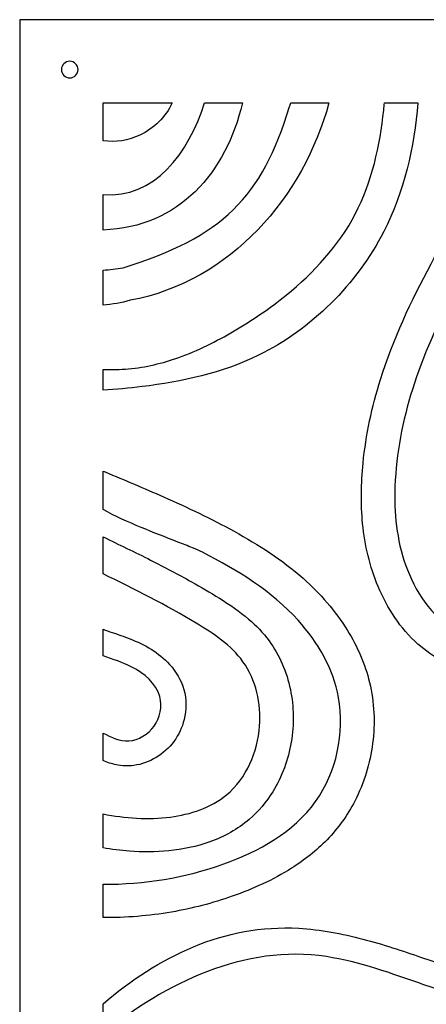
# Model space of a CAD drawing. Units: millimetres. Extents: x -101 to 101, y -75 to 75.
# Drawn here: x -63 to -58, y -1 to 12 of the extents above; entities that cross this region are included whole.
import ezdxf

# ---------------------------------------------------------------- set-up
doc = ezdxf.new("R2010")
doc.units = ezdxf.units.MM
doc.header["$MEASUREMENT"] = 0
doc.layers.add('Layer 1', color=7, linetype='Continuous')

msp = doc.modelspace()

# ---------------------------------------------------------------- linework, layer by layer
at = {"layer": 'Layer 1', "color": 250}
for points, knots in [([(-63.4256, 11.9111), (-63.4256, 11.9111), (-42.2503, 11.9111), (-42.2503, 11.9111), (-42.2503, 11.9111), (-42.2503, 11.9111), (-42.2503, -11.9111), (-42.2503, -11.9111), (-42.2503, -11.9111), (-42.2503, -11.9111), (-63.4256, -11.9111), (-63.4256, -11.9111), (-63.4256, -11.9111), (-63.4256, -11.9111), (-63.4256, 11.9111), (-63.4256, 11.9111)], [0, 0, 0, 0, 0.2, 0.2, 0.2, 0.2, 0.4, 0.4, 0.4, 0.4, 0.6, 0.6, 0.6, 0.6, 1, 1, 1, 1]), ([(-62.7904, 11.3817), (-62.7319, 11.3817), (-62.6845, 11.3343), (-62.6845, 11.2759), (-62.6845, 11.2759), (-62.6845, 11.2174), (-62.7319, 11.17), (-62.7904, 11.17), (-62.7904, 11.17), (-62.8488, 11.17), (-62.8962, 11.2174), (-62.8962, 11.2759), (-62.8962, 11.2759), (-62.8962, 11.3343), (-62.8488, 11.3817), (-62.7904, 11.3817)], [0, 0, 0, 0, 0.2, 0.2, 0.2, 0.2, 0.4, 0.4, 0.4, 0.4, 0.6, 0.6, 0.6, 0.6, 1, 1, 1, 1]), ([(-62.3669, 10.8524), (-62.3669, 10.8524), (-62.3669, 10.3725), (-62.3669, 10.3725), (-62.3669, 10.3725), (-62.2088, 10.3442), (-62.0423, 10.3739), (-61.8981, 10.4436), (-61.8981, 10.4436), (-61.7251, 10.5272), (-61.5698, 10.6753), (-61.4879, 10.8524), (-61.4879, 10.8524), (-61.4879, 10.8524), (-62.3669, 10.8524), (-62.3669, 10.8524)], [0, 0, 0, 0, 0.2, 0.2, 0.2, 0.2, 0.4, 0.4, 0.4, 0.4, 0.6, 0.6, 0.6, 0.6, 1, 1, 1, 1]), ([(-62.3669, 9.689), (-62.3669, 9.689), (-62.3669, 9.235), (-62.3669, 9.235), (-62.3669, 9.235), (-61.3942, 9.2752), (-60.8034, 9.9693), (-60.597, 10.8524), (-60.597, 10.8524), (-60.597, 10.8524), (-61.0772, 10.8524), (-61.0772, 10.8524), (-61.0772, 10.8524), (-61.2751, 10.2187), (-61.7217, 9.6259), (-62.3669, 9.689)], [0, 0, 0, 0, 0.2, 0.2, 0.2, 0.2, 0.4, 0.4, 0.4, 0.4, 0.6, 0.6, 0.6, 0.6, 1, 1, 1, 1]), ([(-62.3669, 8.7265), (-62.3669, 8.7265), (-62.3669, 8.2815), (-62.3669, 8.2815), (-62.3669, 8.2815), (-62.2499, 8.29), (-62.134, 8.3092), (-62.0214, 8.3423), (-62.0214, 8.3423), (-60.747, 8.5789), (-59.8168, 9.6629), (-59.4991, 10.8524), (-59.4991, 10.8524), (-59.4991, 10.8524), (-59.9834, 10.8524), (-59.9834, 10.8524), (-59.9834, 10.8524), (-59.9882, 10.8366), (-59.993, 10.8209), (-59.9978, 10.8052), (-59.9978, 10.8052), (-60.3458, 9.6536), (-60.8538, 9.1433), (-62.1123, 8.757), (-62.1123, 8.757), (-62.1965, 8.7421), (-62.2815, 8.7321), (-62.3669, 8.7265)], [0, 0, 0, 0, 0.125, 0.125, 0.125, 0.125, 0.25, 0.25, 0.25, 0.25, 0.375, 0.375, 0.375, 0.375, 0.5, 0.5, 0.5, 0.5, 0.625, 0.625, 0.625, 0.625, 0.75, 0.75, 0.75, 0.75, 1, 1, 1, 1]), ([(-62.3669, 7.4633), (-62.3669, 7.4633), (-62.3669, 7.1996), (-62.3669, 7.1996), (-62.3669, 7.1996), (-62.2015, 7.2084), (-62.0364, 7.224), (-61.8722, 7.2443), (-61.8722, 7.2443), (-61.3645, 7.3072), (-60.8566, 7.4169), (-60.3944, 7.6427), (-60.3944, 7.6427), (-59.7183, 7.973), (-59.1442, 8.548), (-58.8016, 9.2168), (-58.8016, 9.2168), (-58.5419, 9.7236), (-58.414, 10.2869), (-58.3687, 10.8524), (-58.3687, 10.8524), (-58.3687, 10.8524), (-58.7939, 10.8524), (-58.7939, 10.8524), (-58.7939, 10.8524), (-58.7964, 10.822), (-58.7992, 10.7917), (-58.8022, 10.7615), (-58.8022, 10.7615), (-58.8475, 10.3098), (-58.9532, 9.8445), (-59.1636, 9.4397), (-59.1636, 9.4397), (-59.3732, 9.0366), (-59.6885, 8.6946), (-60.0393, 8.4097), (-60.0393, 8.4097), (-60.248, 8.2402), (-60.4713, 8.0886), (-60.7029, 7.9523), (-60.7029, 7.9523), (-60.9267, 7.8206), (-61.161, 7.7031), (-61.4058, 7.6154), (-61.4058, 7.6154), (-61.6119, 7.5417), (-61.8245, 7.4902), (-62.0428, 7.471), (-62.0428, 7.471), (-62.1505, 7.4615), (-62.2588, 7.4593), (-62.3669, 7.4633)], [0, 0, 0, 0, 0.0714286, 0.0714286, 0.0714286, 0.0714286, 0.1428571, 0.1428571, 0.1428571, 0.1428571, 0.2142857, 0.2142857, 0.2142857, 0.2142857, 0.2857143, 0.2857143, 0.2857143, 0.2857143, 0.3571429, 0.3571429, 0.3571429, 0.3571429, 0.4285714, 0.4285714, 0.4285714, 0.4285714, 0.5, 0.5, 0.5, 0.5, 0.5714286, 0.5714286, 0.5714286, 0.5714286, 0.6428571, 0.6428571, 0.6428571, 0.6428571, 0.7142857, 0.7142857, 0.7142857, 0.7142857, 0.7857143, 0.7857143, 0.7857143, 0.7857143, 0.8571429, 0.8571429, 0.8571429, 0.8571429, 1, 1, 1, 1]), ([(-55.1116, 4.7203), (-55.0728, 4.8139), (-55.1039, 4.922), (-55.1863, 4.9808), (-55.1863, 4.9808), (-55.268, 5.0391), (-55.3818, 5.0331), (-55.457, 4.9666), (-55.457, 4.9666), (-55.457, 4.9666), (-55.457, 4.9666), (-55.457, 4.9666), (-55.457, 4.9666), (-55.5775, 4.7976), (-55.6985, 4.6275), (-55.8512, 4.4854), (-55.8512, 4.4854), (-56.0066, 4.3407), (-56.1927, 4.2271), (-56.3896, 4.1485), (-56.3896, 4.1485), (-56.6256, 4.0542), (-56.8765, 4.0112), (-57.1299, 4.0041), (-57.1299, 4.0041), (-57.3857, 3.9969), (-57.6612, 4.025), (-57.8895, 4.1485), (-57.8895, 4.1485), (-58.1996, 4.3162), (-58.4084, 4.6521), (-58.5241, 4.9763), (-58.5241, 4.9763), (-58.6388, 5.2981), (-58.6711, 5.6375), (-58.6587, 5.9773), (-58.6587, 5.9773), (-58.6434, 6.3955), (-58.5627, 6.8105), (-58.4375, 7.2093), (-58.4375, 7.2093), (-58.3025, 7.6394), (-58.1152, 8.0509), (-57.9087, 8.4509), (-57.9087, 8.4509), (-57.7647, 8.7298), (-57.6112, 9.0036), (-57.4577, 9.2772), (-57.4577, 9.2772), (-57.4577, 9.2772), (-57.4569, 9.2786), (-57.4569, 9.2786), (-57.4569, 9.2786), (-57.4569, 9.2786), (-57.4561, 9.2799), (-57.4561, 9.2799), (-57.4561, 9.2799), (-57.4156, 9.3461), (-57.4145, 9.4292), (-57.4531, 9.4964), (-57.4531, 9.4964), (-57.4918, 9.5639), (-57.5652, 9.6051), (-57.643, 9.603), (-57.643, 9.603), (-57.7205, 9.6009), (-57.7908, 9.5566), (-57.8262, 9.4876), (-57.8262, 9.4876), (-57.8262, 9.4876), (-57.8269, 9.4862), (-57.8269, 9.4862), (-57.8269, 9.4862), (-57.8269, 9.4862), (-57.8277, 9.4848), (-57.8277, 9.4848), (-57.8277, 9.4848), (-57.9538, 9.26), (-58.0798, 9.0352), (-58.2008, 8.8076), (-58.2008, 8.8076), (-58.4527, 8.3335), (-58.6825, 7.8465), (-58.8433, 7.3332), (-58.8433, 7.3332), (-58.9516, 6.9875), (-59.0285, 6.6313), (-59.0639, 6.2706), (-59.0639, 6.2706), (-59.0889, 6.0148), (-59.0944, 5.7576), (-59.0696, 5.5016), (-59.0696, 5.5016), (-59.0429, 5.2269), (-58.9799, 4.9572), (-58.8727, 4.7025), (-58.8727, 4.7025), (-58.7562, 4.4256), (-58.5928, 4.1702), (-58.3669, 3.9696), (-58.3669, 3.9696), (-58.2722, 3.8855), (-58.1666, 3.8123), (-58.0532, 3.7555), (-58.0532, 3.7555), (-57.9421, 3.6998), (-57.8242, 3.6593), (-57.7032, 3.6314), (-57.7032, 3.6314), (-57.5325, 3.592), (-57.3569, 3.5777), (-57.1819, 3.5789), (-57.1819, 3.5789), (-56.9906, 3.5802), (-56.8002, 3.5989), (-56.613, 3.6391), (-56.613, 3.6391), (-56.4213, 3.6803), (-56.2343, 3.7445), (-56.0589, 3.8324), (-56.0589, 3.8324), (-55.8787, 3.9226), (-55.7106, 4.0368), (-55.5629, 4.1741), (-55.5629, 4.1741), (-55.3874, 4.3373), (-55.25, 4.5262), (-55.1116, 4.7203)], [0, 0, 0, 0, 0.030303, 0.030303, 0.030303, 0.030303, 0.0606061, 0.0606061, 0.0606061, 0.0606061, 0.0909091, 0.0909091, 0.0909091, 0.0909091, 0.1212121, 0.1212121, 0.1212121, 0.1212121, 0.1515152, 0.1515152, 0.1515152, 0.1515152, 0.1818182, 0.1818182, 0.1818182, 0.1818182, 0.2121212, 0.2121212, 0.2121212, 0.2121212, 0.2424242, 0.2424242, 0.2424242, 0.2424242, 0.2727273, 0.2727273, 0.2727273, 0.2727273, 0.3030303, 0.3030303, 0.3030303, 0.3030303, 0.3333333, 0.3333333, 0.3333333, 0.3333333, 0.3636364, 0.3636364, 0.3636364, 0.3636364, 0.3939394, 0.3939394, 0.3939394, 0.3939394, 0.4242424, 0.4242424, 0.4242424, 0.4242424, 0.4545455, 0.4545455, 0.4545455, 0.4545455, 0.4848485, 0.4848485, 0.4848485, 0.4848485, 0.5151515, 0.5151515, 0.5151515, 0.5151515, 0.5454545, 0.5454545, 0.5454545, 0.5454545, 0.5757576, 0.5757576, 0.5757576, 0.5757576, 0.6060606, 0.6060606, 0.6060606, 0.6060606, 0.6363636, 0.6363636, 0.6363636, 0.6363636, 0.6666667, 0.6666667, 0.6666667, 0.6666667, 0.6969697, 0.6969697, 0.6969697, 0.6969697, 0.7272727, 0.7272727, 0.7272727, 0.7272727, 0.7575758, 0.7575758, 0.7575758, 0.7575758, 0.7878788, 0.7878788, 0.7878788, 0.7878788, 0.8181818, 0.8181818, 0.8181818, 0.8181818, 0.8484848, 0.8484848, 0.8484848, 0.8484848, 0.8787879, 0.8787879, 0.8787879, 0.8787879, 0.9090909, 0.9090909, 0.9090909, 0.9090909, 0.9393939, 0.9393939, 0.9393939, 0.9393939, 1, 1, 1, 1]), ([(-62.3669, 6.1706), (-62.3669, 6.1706), (-62.3669, 5.6825), (-62.3669, 5.6825), (-62.3669, 5.6825), (-62.2125, 5.5942), (-62.047, 5.5222), (-61.8834, 5.4539), (-61.8834, 5.4539), (-61.729, 5.3894), (-61.5729, 5.329), (-61.4171, 5.2682), (-61.4171, 5.2682), (-61.3549, 5.2439), (-61.2926, 5.2196), (-61.2309, 5.1942), (-61.2309, 5.1942), (-61.1878, 5.1764), (-61.1447, 5.1587), (-61.1032, 5.1374), (-61.1032, 5.1374), (-60.6599, 4.9096), (-60.2259, 4.6451), (-59.8888, 4.2723), (-59.8888, 4.2723), (-59.639, 3.996), (-59.4421, 3.66), (-59.375, 3.2903), (-59.375, 3.2903), (-59.2934, 2.8418), (-59.4028, 2.3413), (-59.6669, 1.9693), (-59.6669, 1.9693), (-59.9453, 1.5771), (-60.3913, 1.3345), (-60.8346, 1.1744), (-60.8346, 1.1744), (-61.3248, 0.9974), (-61.8461, 0.912), (-62.3669, 0.9162), (-62.3669, 0.9162), (-62.3669, 0.9162), (-62.3669, 0.4917), (-62.3669, 0.4917), (-62.3669, 0.4917), (-62.0759, 0.4895), (-61.7849, 0.5126), (-61.4976, 0.5621), (-61.4976, 0.5621), (-61.2351, 0.6073), (-60.9765, 0.6745), (-60.7252, 0.763), (-60.7252, 0.763), (-60.463, 0.8554), (-60.208, 0.9701), (-59.9729, 1.1194), (-59.9729, 1.1194), (-59.8096, 1.2231), (-59.6568, 1.3434), (-59.522, 1.4825), (-59.522, 1.4825), (-59.3821, 1.6268), (-59.2621, 1.7936), (-59.17, 1.9723), (-59.17, 1.9723), (-59.0517, 2.2021), (-58.9753, 2.4524), (-58.9424, 2.7087), (-58.9424, 2.7087), (-58.9094, 2.9654), (-58.9211, 3.2306), (-58.9822, 3.4823), (-58.9822, 3.4823), (-59.0391, 3.7169), (-59.1367, 3.9393), (-59.2632, 4.1445), (-59.2632, 4.1445), (-59.4161, 4.3926), (-59.6095, 4.6139), (-59.8272, 4.807), (-59.8272, 4.807), (-60.0926, 5.0425), (-60.3912, 5.2346), (-60.7017, 5.4047), (-60.7017, 5.4047), (-60.9941, 5.5649), (-61.2956, 5.7077), (-61.6001, 5.843), (-61.6001, 5.843), (-61.8447, 5.9518), (-62.0915, 6.0554), (-62.3383, 6.159), (-62.3383, 6.159), (-62.3383, 6.159), (-62.3402, 6.1598), (-62.3402, 6.1598), (-62.3402, 6.1598), (-62.3402, 6.1598), (-62.342, 6.1606), (-62.342, 6.1606), (-62.342, 6.1606), (-62.3501, 6.1645), (-62.3584, 6.1678), (-62.3669, 6.1706)], [0, 0, 0, 0, 0.037037, 0.037037, 0.037037, 0.037037, 0.0740741, 0.0740741, 0.0740741, 0.0740741, 0.1111111, 0.1111111, 0.1111111, 0.1111111, 0.1481481, 0.1481481, 0.1481481, 0.1481481, 0.1851852, 0.1851852, 0.1851852, 0.1851852, 0.2222222, 0.2222222, 0.2222222, 0.2222222, 0.2592593, 0.2592593, 0.2592593, 0.2592593, 0.2962963, 0.2962963, 0.2962963, 0.2962963, 0.3333333, 0.3333333, 0.3333333, 0.3333333, 0.3703704, 0.3703704, 0.3703704, 0.3703704, 0.4074074, 0.4074074, 0.4074074, 0.4074074, 0.4444444, 0.4444444, 0.4444444, 0.4444444, 0.4814815, 0.4814815, 0.4814815, 0.4814815, 0.5185185, 0.5185185, 0.5185185, 0.5185185, 0.5555556, 0.5555556, 0.5555556, 0.5555556, 0.5925926, 0.5925926, 0.5925926, 0.5925926, 0.6296296, 0.6296296, 0.6296296, 0.6296296, 0.6666667, 0.6666667, 0.6666667, 0.6666667, 0.7037037, 0.7037037, 0.7037037, 0.7037037, 0.7407407, 0.7407407, 0.7407407, 0.7407407, 0.7777778, 0.7777778, 0.7777778, 0.7777778, 0.8148148, 0.8148148, 0.8148148, 0.8148148, 0.8518519, 0.8518519, 0.8518519, 0.8518519, 0.8888889, 0.8888889, 0.8888889, 0.8888889, 0.9259259, 0.9259259, 0.9259259, 0.9259259, 1, 1, 1, 1]), ([(-62.3669, 5.3343), (-62.3669, 5.3343), (-62.3669, 4.8633), (-62.3669, 4.8633), (-62.3669, 4.8633), (-61.9655, 4.6687), (-61.5671, 4.4678), (-61.185, 4.2372), (-61.185, 4.2372), (-60.9663, 4.1053), (-60.7396, 3.9574), (-60.5894, 3.7462), (-60.5894, 3.7462), (-60.4231, 3.5123), (-60.3584, 3.2115), (-60.3792, 2.9279), (-60.3792, 2.9279), (-60.4032, 2.6013), (-60.5437, 2.2634), (-60.7996, 2.0511), (-60.7996, 2.0511), (-60.9983, 1.8863), (-61.2592, 1.804), (-61.5119, 1.7706), (-61.5119, 1.7706), (-61.7982, 1.7327), (-62.0849, 1.7565), (-62.3669, 1.8098), (-62.3669, 1.8098), (-62.3669, 1.8098), (-62.3669, 1.3787), (-62.3669, 1.3787), (-62.3669, 1.3787), (-62.2563, 1.3599), (-62.145, 1.3455), (-62.0329, 1.3368), (-62.0329, 1.3368), (-61.8664, 1.324), (-61.6987, 1.3242), (-61.5324, 1.3411), (-61.5324, 1.3411), (-61.3549, 1.3591), (-61.1794, 1.3953), (-61.0111, 1.4554), (-61.0111, 1.4554), (-60.8287, 1.5207), (-60.6565, 1.6144), (-60.5092, 1.7411), (-60.5092, 1.7411), (-60.3921, 1.8419), (-60.2925, 1.9615), (-60.2115, 2.0929), (-60.2115, 2.0929), (-60.0928, 2.2856), (-60.0149, 2.5007), (-59.9771, 2.7236), (-59.9771, 2.7236), (-59.9396, 2.9449), (-59.9424, 3.1732), (-59.9877, 3.3931), (-59.9877, 3.3931), (-60.0336, 3.6158), (-60.1237, 3.8301), (-60.2591, 4.0134), (-60.2591, 4.0134), (-60.3343, 4.1152), (-60.4223, 4.2063), (-60.5183, 4.2886), (-60.5183, 4.2886), (-60.634, 4.3879), (-60.7601, 4.4735), (-60.8896, 4.5539), (-60.8896, 4.5539), (-61.0059, 4.6261), (-61.1243, 4.6951), (-61.2437, 4.7621), (-61.2437, 4.7621), (-61.4145, 4.8581), (-61.5879, 4.9495), (-61.7626, 5.0381), (-61.7626, 5.0381), (-61.9627, 5.1395), (-62.1647, 5.2372), (-62.3669, 5.3343)], [0, 0, 0, 0, 0.0454545, 0.0454545, 0.0454545, 0.0454545, 0.0909091, 0.0909091, 0.0909091, 0.0909091, 0.1363636, 0.1363636, 0.1363636, 0.1363636, 0.1818182, 0.1818182, 0.1818182, 0.1818182, 0.2272727, 0.2272727, 0.2272727, 0.2272727, 0.2727273, 0.2727273, 0.2727273, 0.2727273, 0.3181818, 0.3181818, 0.3181818, 0.3181818, 0.3636364, 0.3636364, 0.3636364, 0.3636364, 0.4090909, 0.4090909, 0.4090909, 0.4090909, 0.4545455, 0.4545455, 0.4545455, 0.4545455, 0.5, 0.5, 0.5, 0.5, 0.5454545, 0.5454545, 0.5454545, 0.5454545, 0.5909091, 0.5909091, 0.5909091, 0.5909091, 0.6363636, 0.6363636, 0.6363636, 0.6363636, 0.6818182, 0.6818182, 0.6818182, 0.6818182, 0.7272727, 0.7272727, 0.7272727, 0.7272727, 0.7727273, 0.7727273, 0.7727273, 0.7727273, 0.8181818, 0.8181818, 0.8181818, 0.8181818, 0.8636364, 0.8636364, 0.8636364, 0.8636364, 0.9090909, 0.9090909, 0.9090909, 0.9090909, 1, 1, 1, 1]), ([(-62.3669, 4.1586), (-62.3669, 4.1586), (-62.3669, 3.8196), (-62.3669, 3.8196), (-62.3669, 3.8196), (-62.2429, 3.7768), (-62.1172, 3.7384), (-61.9994, 3.6766), (-61.9994, 3.6766), (-61.8495, 3.5981), (-61.6909, 3.4726), (-61.6459, 3.3019), (-61.6459, 3.3019), (-61.6126, 3.1757), (-61.6431, 3.0327), (-61.7187, 2.9272), (-61.7187, 2.9272), (-61.7914, 2.8257), (-61.9148, 2.7473), (-62.041, 2.7399), (-62.041, 2.7399), (-62.153, 2.7332), (-62.2644, 2.7851), (-62.3669, 2.8385), (-62.3669, 2.8385), (-62.3669, 2.8385), (-62.3669, 2.4875), (-62.3669, 2.4875), (-62.3669, 2.4875), (-62.3128, 2.4653), (-62.2577, 2.4469), (-62.2006, 2.4354), (-62.2006, 2.4354), (-62.1279, 2.4207), (-62.0503, 2.417), (-61.9767, 2.4265), (-61.9767, 2.4265), (-61.8752, 2.4396), (-61.7797, 2.4749), (-61.6923, 2.5277), (-61.6923, 2.5277), (-61.6043, 2.5809), (-61.5277, 2.6501), (-61.4666, 2.7329), (-61.4666, 2.7329), (-61.4055, 2.8155), (-61.3618, 2.9098), (-61.3372, 3.0094), (-61.3372, 3.0094), (-61.3061, 3.1357), (-61.3058, 3.2672), (-61.3408, 3.3927), (-61.3408, 3.3927), (-61.3742, 3.5122), (-61.4379, 3.6187), (-61.5211, 3.7102), (-61.5211, 3.7102), (-61.661, 3.8639), (-61.8366, 3.9633), (-62.0284, 4.0382), (-62.0284, 4.0382), (-62.1018, 4.0668), (-62.1763, 4.0922), (-62.2508, 4.1175), (-62.2508, 4.1175), (-62.2897, 4.1307), (-62.3286, 4.1438), (-62.3669, 4.1586)], [0, 0, 0, 0, 0.0555556, 0.0555556, 0.0555556, 0.0555556, 0.1111111, 0.1111111, 0.1111111, 0.1111111, 0.1666667, 0.1666667, 0.1666667, 0.1666667, 0.2222222, 0.2222222, 0.2222222, 0.2222222, 0.2777778, 0.2777778, 0.2777778, 0.2777778, 0.3333333, 0.3333333, 0.3333333, 0.3333333, 0.3888889, 0.3888889, 0.3888889, 0.3888889, 0.4444444, 0.4444444, 0.4444444, 0.4444444, 0.5, 0.5, 0.5, 0.5, 0.5555556, 0.5555556, 0.5555556, 0.5555556, 0.6111111, 0.6111111, 0.6111111, 0.6111111, 0.6666667, 0.6666667, 0.6666667, 0.6666667, 0.7222222, 0.7222222, 0.7222222, 0.7222222, 0.7777778, 0.7777778, 0.7777778, 0.7777778, 0.8333333, 0.8333333, 0.8333333, 0.8333333, 0.8888889, 0.8888889, 0.8888889, 0.8888889, 1, 1, 1, 1]), ([(-62.3669, -0.6036), (-62.3669, -0.6036), (-62.3669, -0.9783), (-62.3669, -0.9783), (-62.3669, -0.9783), (-61.577, -0.3436), (-60.5654, 0.1548), (-59.5308, -0.0048), (-59.5308, -0.0048), (-59.1037, -0.0706), (-58.6977, -0.2216), (-58.2908, -0.3614), (-58.2908, -0.3614), (-57.8126, -0.5258), (-57.3284, -0.6771), (-56.8749, -0.9042), (-56.8749, -0.9042), (-56.558, -1.0629), (-56.2513, -1.26), (-56.0056, -1.5177), (-56.0056, -1.5177), (-55.8093, -1.7236), (-55.6555, -1.9643), (-55.5064, -2.2052), (-55.5064, -2.2052), (-55.477, -2.2527), (-55.4496, -2.3156), (-55.4059, -2.3516), (-55.4059, -2.3516), (-55.3798, -2.373), (-55.3504, -2.3836), (-55.3168, -2.3851), (-55.3168, -2.3851), (-55.2502, -2.3883), (-55.1869, -2.3492), (-55.1598, -2.2883), (-55.1598, -2.2883), (-55.1251, -2.2101), (-55.1631, -2.1459), (-55.2071, -2.0808), (-55.2071, -2.0808), (-55.218, -2.0646), (-55.2292, -2.0485), (-55.2395, -2.0318), (-55.2395, -2.0318), (-55.3982, -1.7748), (-55.5625, -1.5223), (-55.7713, -1.3023), (-55.7713, -1.3023), (-55.892, -1.1752), (-56.0259, -1.061), (-56.1678, -0.9582), (-56.1678, -0.9582), (-56.4466, -0.7562), (-56.7538, -0.5983), (-57.0702, -0.4641), (-57.0702, -0.4641), (-57.2772, -0.3763), (-57.4885, -0.299), (-57.701, -0.2254), (-57.701, -0.2254), (-57.9071, -0.1541), (-58.1142, -0.0856), (-58.3206, -0.0151), (-58.3206, -0.0151), (-58.567, 0.069), (-58.814, 0.1527), (-59.0659, 0.219), (-59.0659, 0.219), (-59.3325, 0.2892), (-59.6052, 0.3389), (-59.8806, 0.3554), (-59.8806, 0.3554), (-60.8331, 0.4125), (-61.6637, -0.0081), (-62.3669, -0.6036)], [0, 0, 0, 0, 0.05, 0.05, 0.05, 0.05, 0.1, 0.1, 0.1, 0.1, 0.15, 0.15, 0.15, 0.15, 0.2, 0.2, 0.2, 0.2, 0.25, 0.25, 0.25, 0.25, 0.3, 0.3, 0.3, 0.3, 0.35, 0.35, 0.35, 0.35, 0.4, 0.4, 0.4, 0.4, 0.45, 0.45, 0.45, 0.45, 0.5, 0.5, 0.5, 0.5, 0.55, 0.55, 0.55, 0.55, 0.6, 0.6, 0.6, 0.6, 0.65, 0.65, 0.65, 0.65, 0.7, 0.7, 0.7, 0.7, 0.75, 0.75, 0.75, 0.75, 0.8, 0.8, 0.8, 0.8, 0.85, 0.85, 0.85, 0.85, 0.9, 0.9, 0.9, 0.9, 1, 1, 1, 1])]:
    msp.add_open_spline(points, degree=3, knots=knots, dxfattribs=at)

doc.saveas('drawing.dxf')
